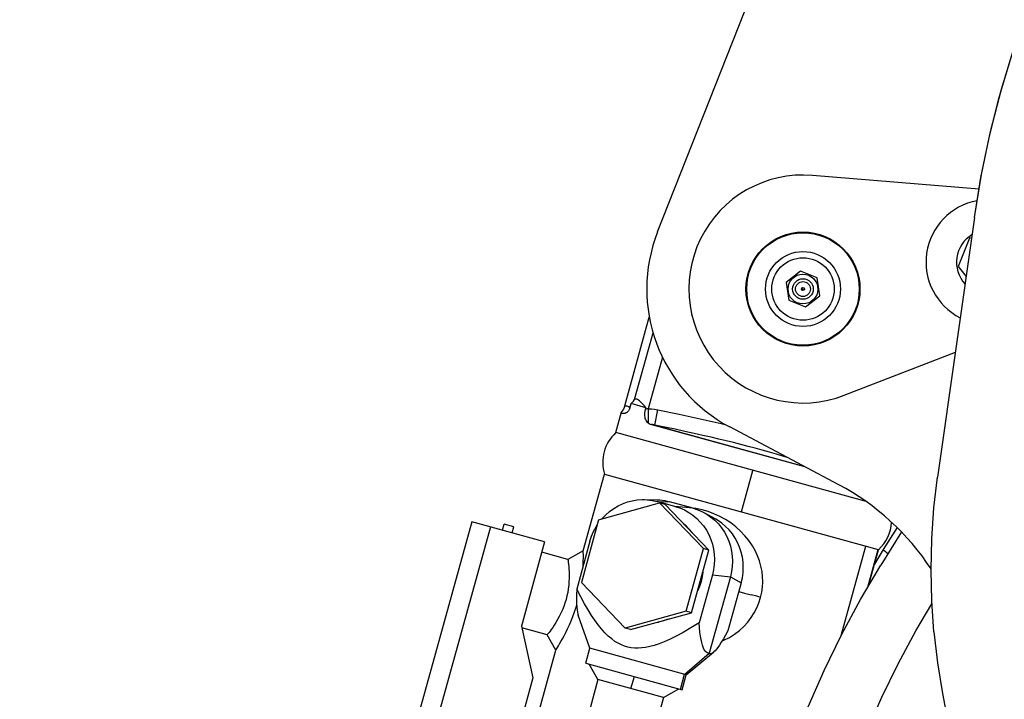
# Model space of a CAD drawing. Extents: x -241 to 226, y -138 to 180.
# Drawn here: x 46 to 59, y 32 to 40 of the extents above; entities that cross this region are included whole.
import ezdxf

# ---------------------------------------------------------------- set-up
doc = ezdxf.new("R2010")
doc.units = 0
doc.layers.get('0').update_dxf_attribs({"linetype": 'CONTINUOUS'})

# ---------------------------------------------------------------- blocks, each defined once
blk = doc.blocks.new('DTL0003')
at = {"color": 120, "linetype": 'CONTINUOUS'}
for p, q in [((-1306.373091, 2700.33777), (-1137.223477, 3128.796721)), ((-1248.399044, 2619.305687), (-1283.286531, 2637.80186))]:
    blk.add_line(p, q, dxfattribs=at)
at = {"color": 140, "linetype": 'CONTINUOUS'}
for p, q in [((-1203.52169, 2713.923632), (-1256.845122, 2718.35223)), ((-1205.000117, 2704.844833), (-1216.782361, 2621.729399)), ((-1206.564887, 2698.29977), (-1210.201054, 2689.183212)), ((-1205.914554, 2698.394125), (-1206.564887, 2698.29977)), ((-1210.201054, 2689.183212), (-1207.674506, 2685.978907)), ((-1260.69509, 2687.691142), (-1265.228791, 2684.116385)), ((-1255.332409, 2685.552221), (-1260.69509, 2687.691142)), ((-1254.503429, 2679.838542), (-1255.332409, 2685.552221)), ((-1265.228791, 2684.116385), (-1264.399811, 2678.402706)), ((-1264.399811, 2678.402706), (-1259.03713, 2676.263785)), ((-1259.03713, 2676.263785), (-1254.503429, 2679.838542)), ((-1316.858896, 2644.573061), (-1309.037682, 2672.938677)), ((-1313.746725, 2646.571022), (-1307.847684, 2667.965389)), ((-1304.84692, 2660.178154), (-1309.407869, 2643.636717)), ((-1246.632282, 2647.961057), (-1211.104476, 2661.782879)), ((-1315.277915, 2643.813268), (-1314.873823, 2645.278811)), ((-1310.15847, 2643.978656), (-1314.873338, 2645.278677)), ((-1310.15847, 2643.978656), (-1310.328727, 2643.361178)), ((-1319.743934, 2635.990786), (-1317.920918, 2642.602417)), ((-1309.407869, 2643.636717), (-1309.424308, 2639.139314)), ((-1307.292362, 2638.416023), (-1306.287559, 2643.305817)), ((-1308.306763, 2638.610669), (-1259.351464, 2625.112292)), ((-1307.292362, 2638.416023), (-1259.685745, 2625.289517)), ((-1239.69286, 2613.918415), (-1319.743934, 2635.990786)), ((-1330.177407, 2598.15115), (-1323.410255, 2622.693943)), ((-1323.410255, 2622.693943), (-1235.811322, 2598.540405)), ((-1279.547048, 2610.59961), (-1275.880728, 2623.896453)), ((-1325.255613, 2608.092975), (-1305.732046, 2613.489882)), ((-1310.612839, 2614.561963), (-1306.642085, 2614.472825)), ((-1300.825776, 2612.392101), (-1306.515502, 2613.960921)), ((-1306.515502, 2613.960921), (-1302.544721, 2613.871783)), ((-1305.732046, 2613.489882), (-1291.733225, 2598.849893)), ((-1303.985495, 2613.008306), (-1305.732046, 2613.489882)), ((-1289.986674, 2598.368317), (-1303.985495, 2613.008306)), ((-1295.04936, 2611.805097), (-1302.544721, 2613.871783)), ((-1295.04936, 2611.805097), (-1300.825776, 2612.392101)), ((-1287.767598, 2608.262857), (-1291.222951, 2610.221326)), ((-1365.88279, 2607.477609), (-1510.536321, 2082.854898)), ((-1342.553366, 2601.045019), (-1365.88279, 2607.477609)), ((-1356.049757, 2604.766361), (-1355.518148, 2606.694404)), ((-1352.433266, 2605.843813), (-1355.518148, 2606.694404)), ((-1325.255613, 2608.092975), (-1330.78036, 2588.056079)), ((-1359.905826, 2605.82959), (-1504.559357, 2081.206878)), ((-1352.964875, 2603.915771), (-1352.433266, 2605.843813)), ((-1295.363255, 2603.991154), (-1296.36726, 2605.220907)), ((-1228.359417, 2604.218756), (-1234.998644, 2593.508951)), ((-1229.717403, 2605.570236), (-1234.156915, 2598.530592)), ((-1342.553366, 2601.045019), (-1349.996032, 2574.052303)), ((-1328.03174, 2601.247449), (-1332.259129, 2585.915748)), ((-1247.689284, 2571.002533), (-1239.793547, 2599.638423)), ((-1335.096719, 2595.358387), (-1343.483702, 2597.670919)), ((-1330.177379, 2598.151251), (-1335.096719, 2595.358387)), ((-1297.257972, 2578.812998), (-1291.733225, 2598.849893)), ((-1295.511421, 2578.331422), (-1289.986674, 2598.368317)), ((-1289.986674, 2598.368317), (-1291.733225, 2598.849893)), ((-1239.116288, 2586.554228), (-1235.811353, 2598.540414)), ((-1238.859663, 2586.98767), (-1235.683928, 2598.505278)), ((-1234.156915, 2598.530592), (-1236.962759, 2593.867274)), ((-1235.811353, 2598.540414), (-1235.683928, 2598.505278)), ((-1288.865567, 2590.448215), (-1293.092957, 2575.116514)), ((-1288.865567, 2590.448215), (-1283.089151, 2589.861211)), ((-1316.78154, 2573.416091), (-1330.78036, 2588.056079)), ((-1283.089151, 2589.861211), (-1289.855539, 2565.321188)), ((-1279.633798, 2587.902742), (-1283.861187, 2572.571041)), ((-1283.089151, 2589.861211), (-1279.633798, 2587.902742)), ((-1280.400618, 2585.121672), (-1278.549208, 2584.624405)), ((-1278.549208, 2584.624405), (-1276.392084, 2584.043514)), ((-1328.043507, 2566.961958), (-1331.8254, 2577.591589)), ((-1297.257972, 2578.812998), (-1316.78154, 2573.416091)), ((-1315.034989, 2572.934515), (-1295.511421, 2578.331422)), ((-1295.511421, 2578.331422), (-1297.257972, 2578.812998)), ((-1306.962585, 2575.165973), (-1306.068832, 2575.310122)), ((-1349.996032, 2574.052303), (-1346.27097, 2557.465444)), ((-1341.741957, 2571.257748), (-1349.87186, 2573.499395)), ((-1338.949093, 2566.338407), (-1341.741957, 2571.257748)), ((-1315.034989, 2572.934515), (-1316.78154, 2573.416091)), ((-1217.986625, 2572.175286), (-1216.842255, 2562.2971)), ((-1471.720936, 2084.807648), (-1338.949064, 2566.338511)), ((-1338.811969, 2566.555049), (-1338.949093, 2566.338407)), ((-1329.372592, 2562.141934), (-1328.043544, 2566.962062)), ((-1297.194728, 2558.456159), (-1328.043544, 2566.962062)), ((-1297.720296, 2558.601074), (-1289.855541, 2565.321186)), ((-1297.194801, 2558.456096), (-1288.502168, 2565.64342)), ((-1329.372559, 2562.141925), (-1298.523796, 2553.636037)), ((-1325.471037, 2556.916806), (-1328.263893, 2561.836132)), ((-1216.842255, 2562.2971), (-1215.239528, 2552.479743)), ((-1346.27097, 2557.465444), (-1471.201437, 2104.373424)), ((-1325.471098, 2556.916913), (-1381.291091, 2354.471551)), ((-1325.470201, 2556.916666), (-1381.290194, 2354.471307)), ((-1304.551743, 2551.148847), (-1325.470198, 2556.916679)), ((-1314.920134, 2554.007712), (-1313.823153, 2557.854512)), ((-1299.084748, 2553.790708), (-1297.7557, 2558.610836)), ((-1298.523773, 2553.63603), (-1297.194726, 2558.456158)), ((-1304.551859, 2551.148781), (-1299.632568, 2553.941617)), ((-1215.239292, 2552.479745), (-1197.70903, 2458.837942)), ((-1304.551743, 2551.148847), (-1359.946444, 2350.245917))]:
    blk.add_line(p, q, dxfattribs=at)
for points in [[(-1204.987702, 2704.886802), (-1202.716817, 2718.693188), (-1199.834029, 2732.394317), (-1196.345104, 2745.962791), (-1192.257019, 2759.371475), (-1187.577949, 2772.593554), (-1182.317252, 2785.602585), (-1176.485449, 2798.372554), (-1170.094201, 2810.877921), (-1163.156291, 2823.093678), (-1155.685593, 2834.995397), (-1147.697047, 2846.559275), (-1139.206629, 2857.762186), (-1130.803621, 2867.920078)], [(-1205.000117, 2704.844833), (-1202.911412, 2717.671256), (-1200.294881, 2730.408462), (-1197.154923, 2743.034823), (-1193.496942, 2755.528396), (-1189.327474, 2767.867654)], [(-1315.27743, 2643.813134), (-1315.331509, 2643.637667), (-1315.394796, 2643.470278), (-1315.468729, 2643.307537), (-1315.555052, 2643.148684), (-1315.654653, 2642.994768), (-1315.762923, 2642.853665), (-1315.876038, 2642.72857), (-1315.992952, 2642.618191), (-1316.114394, 2642.519887), (-1316.240199, 2642.433153), (-1316.369782, 2642.357209), (-1316.502801, 2642.291334), (-1316.639375, 2642.234918), (-1316.779424, 2642.187524), (-1316.922161, 2642.149832), (-1317.066474, 2642.122), (-1317.210882, 2642.103718), (-1317.353116, 2642.09556), (-1317.490838, 2642.097915), (-1317.621428, 2642.112322), (-1317.740994, 2642.142575), (-1317.843453, 2642.193979), (-1317.919172, 2642.274103), (-1317.952214, 2642.399004), (-1317.920914, 2642.602429)], [(-1316.858895, 2644.573066), (-1317.037885, 2644.042525), (-1317.276209, 2643.532802), (-1317.571516, 2643.050572), (-1317.921016, 2642.602518)], [(-1316.858896, 2644.573061), (-1316.221225, 2644.592393), (-1315.694895, 2644.332458), (-1315.277915, 2643.813268)], [(-1314.873823, 2645.278811), (-1314.528406, 2645.619991), (-1314.152882, 2646.049959), (-1313.746725, 2646.571022)], [(-1310.159044, 2643.978814), (-1310.616333, 2644.550693), (-1311.048462, 2645.047176), (-1311.45719, 2645.47663), (-1311.839945, 2645.841358), (-1312.19238, 2646.1404), (-1312.512558, 2646.375963), (-1312.800712, 2646.55116), (-1313.056121, 2646.667904), (-1313.27807, 2646.728097), (-1313.467602, 2646.7327), (-1313.624389, 2646.681083), (-1313.746725, 2646.571022)], [(-1310.328727, 2643.361178), (-1310.458416, 2642.819174), (-1310.540185, 2642.314668), (-1310.577379, 2641.843864), (-1310.571179, 2641.401798), (-1310.520372, 2640.977727), (-1310.422156, 2640.571885), (-1310.271458, 2640.183831), (-1310.060806, 2639.812038), (-1309.783012, 2639.462636), (-1309.423367, 2639.139053)], [(-1309.407869, 2643.636717), (-1309.698618, 2643.562482), (-1310.006347, 2643.47069), (-1310.3293, 2643.361336)], [(-1309.407869, 2643.636717), (-1308.388262, 2643.598251), (-1307.348086, 2643.488633), (-1306.287559, 2643.305817)], [(-1306.287559, 2643.305817), (-1299.529834, 2641.895716), (-1292.785415, 2640.430966), (-1286.059623, 2638.890283), (-1284.558109, 2638.522427)], [(-1309.423367, 2639.139053), (-1309.109109, 2638.933785), (-1308.738252, 2638.756195), (-1308.306763, 2638.610669)], [(-1307.292362, 2638.416023), (-1307.640037, 2638.490588), (-1307.978483, 2638.55542), (-1308.307451, 2638.610858)], [(-1264.778936, 2627.989755), (-1266.021428, 2628.369593), (-1268.316354, 2629.054448), (-1270.605415, 2629.721004), (-1272.874285, 2630.36402), (-1275.159175, 2630.99398), (-1277.436992, 2631.604541), (-1279.74231, 2632.204733), (-1282.061377, 2632.792086), (-1284.41358, 2633.371177), (-1286.812745, 2633.946727), (-1289.282827, 2634.52426), (-1291.868732, 2635.114636), (-1294.635443, 2635.731876), (-1297.635047, 2636.386766), (-1300.80476, 2637.064394), (-1304.052854, 2637.746879), (-1307.292362, 2638.416023)], [(-1217.986386, 2572.175289), (-1218.669956, 2582.092951), (-1218.891284, 2592.028658), (-1218.649925, 2601.96094), (-1217.94643, 2611.868346), (-1216.782361, 2621.729399)], [(-1324.241306, 2608.37336), (-1324.144656, 2608.494829), (-1323.006464, 2609.686), (-1321.768921, 2610.765108), (-1320.44258, 2611.723204), (-1319.038581, 2612.552416), (-1317.568671, 2613.24589), (-1316.045074, 2613.797859), (-1314.480453, 2614.203651), (-1312.887936, 2614.459722), (-1311.283016, 2614.563708), (-1310.61282, 2614.561936)], [(-1310.61282, 2614.561936), (-1309.676883, 2614.514941), (-1308.083206, 2614.313544), (-1306.515502, 2613.960921)], [(-1306.641958, 2614.472831), (-1305.706116, 2614.425806), (-1304.112434, 2614.224408), (-1302.544721, 2613.871783)], [(-1300.825776, 2612.392101), (-1299.29933, 2611.891625), (-1297.827188, 2611.247639), (-1296.42206, 2610.465782), (-1295.096114, 2609.552999), (-1293.858908, 2608.515735), (-1292.722715, 2607.364138), (-1291.697081, 2606.108179), (-1290.790506, 2604.758575), (-1290.010436, 2603.326664), (-1289.363315, 2601.824428), (-1288.854525, 2600.264359), (-1288.488376, 2598.659422), (-1288.268075, 2597.023081), (-1288.195644, 2595.371259), (-1288.271531, 2593.71547), (-1288.495373, 2592.069805), (-1288.865567, 2590.448215)], [(-1276.034746, 2599.780742), (-1277.154999, 2601.422551), (-1278.418776, 2602.978541), (-1279.8223, 2604.445706), (-1281.349349, 2605.808492), (-1282.986814, 2607.057704), (-1284.708398, 2608.177714), (-1286.503011, 2609.166055), (-1288.364068, 2610.02105), (-1290.259106, 2610.729681), (-1292.17406, 2611.289541), (-1294.111468, 2611.70109), (-1295.18902, 2611.843606)], [(-1295.04936, 2611.805097), (-1293.522924, 2611.304624), (-1292.050787, 2610.660639), (-1291.223112, 2610.221417)], [(-1291.223112, 2610.221417), (-1290.645661, 2609.878783), (-1289.319712, 2608.965999), (-1288.082503, 2607.928734), (-1286.946305, 2606.777135), (-1285.920667, 2605.521176), (-1285.014091, 2604.171571), (-1284.23402, 2602.73966), (-1283.586901, 2601.237425), (-1283.078115, 2599.677356), (-1282.71197, 2598.072421), (-1282.491674, 2596.436081), (-1282.419244, 2594.784259), (-1282.49513, 2593.128471), (-1282.718967, 2591.482804), (-1283.089151, 2589.861211)], [(-1328.03174, 2601.247449), (-1327.518738, 2602.829157), (-1326.867379, 2604.357461), (-1326.083362, 2605.819165), (-1325.737756, 2606.344362)], [(-1298.197183, 2606.95488), (-1297.505879, 2606.375185), (-1296.36726, 2605.220907)], [(-1279.633798, 2587.902742), (-1279.263691, 2589.523849), (-1279.03976, 2591.170008), (-1278.963873, 2592.826963), (-1279.036544, 2594.48028), (-1279.257359, 2596.118107), (-1279.624245, 2597.724271), (-1280.133875, 2599.285124), (-1280.781773, 2600.787575), (-1281.562407, 2602.219153), (-1282.469204, 2603.567953), (-1283.494622, 2604.822758), (-1284.630181, 2605.973067), (-1285.866425, 2607.009109), (-1287.191262, 2607.920913), (-1287.767628, 2608.262844)], [(-1273.423284, 2583.238441), (-1273.063278, 2584.862547), (-1272.834526, 2586.529338), (-1272.743216, 2588.205054), (-1272.789165, 2589.883172), (-1272.973757, 2591.567964), (-1273.302, 2593.262565), (-1273.772713, 2594.939168), (-1274.382929, 2596.583325), (-1275.134978, 2598.196532), (-1276.034746, 2599.780742)], [(-1330.220937, 2593.307771), (-1330.190792, 2593.972958), (-1330.162781, 2594.952559), (-1330.151314, 2595.802913), (-1330.150644, 2596.521621), (-1330.155906, 2597.109798), (-1330.163318, 2597.566536), (-1330.170467, 2597.892558), (-1330.177379, 2598.151252)], [(-1234.156915, 2598.530592), (-1234.151885, 2598.493839), (-1234.065139, 2598.387711), (-1233.883482, 2598.222659), (-1233.608904, 2598.000492), (-1233.244415, 2597.723644), (-1232.794007, 2597.395148), (-1232.651925, 2597.294468)], [(-1335.096719, 2595.358387), (-1335.087303, 2595.298197), (-1335.060804, 2595.11726), (-1335.019844, 2594.81443), (-1334.966285, 2594.387764), (-1334.901298, 2593.831989), (-1334.833423, 2593.152488), (-1334.7726, 2592.358925), (-1334.725656, 2591.464632), (-1334.701404, 2590.478093), (-1334.708463, 2589.416021), (-1334.752895, 2588.301314), (-1334.840481, 2587.15556), (-1334.979326, 2585.995194), (-1335.168617, 2584.834448), (-1335.406775, 2583.681303), (-1335.694614, 2582.539662), (-1336.033716, 2581.411755), (-1336.42149, 2580.300755), (-1336.855472, 2579.207796), (-1337.333266, 2578.137831), (-1337.850232, 2577.103006), (-1338.390948, 2576.114114), (-1338.935748, 2575.189648), (-1339.465343, 2574.353643), (-1339.96074, 2573.61708), (-1340.410728, 2572.981834), (-1340.805832, 2572.449281), (-1341.138486, 2572.017134), (-1341.399537, 2571.682737), (-1341.588033, 2571.444966), (-1341.702995, 2571.304003), (-1341.741957, 2571.257748)], [(-1270.6328, 2512.009748), (-1266.997663, 2524.212798), (-1262.864342, 2536.262661), (-1258.239828, 2548.138874), (-1253.13195, 2559.821265), (-1247.549359, 2571.289991), (-1241.501515, 2582.525568), (-1234.998644, 2593.508951)], [(-1291.94343, 2591.271645), (-1292.129201, 2589.903947), (-1292.498954, 2588.283206), (-1293.011696, 2586.701872), (-1293.554926, 2585.427147)], [(-1332.259129, 2585.915748), (-1332.312881, 2584.106864), (-1332.326438, 2582.561323), (-1332.303913, 2581.249723), (-1332.248269, 2580.144331), (-1332.162267, 2579.222909), (-1332.048643, 2578.466536), (-1331.90926, 2577.858224), (-1331.819247, 2577.573819)], [(-1293.092957, 2575.116514), (-1295.796732, 2573.435991), (-1298.22925, 2572.016718), (-1300.423223, 2570.828676), (-1302.418548, 2569.839984), (-1304.244105, 2569.027356), (-1305.923035, 2568.371765), (-1307.477194, 2567.856674), (-1308.905763, 2567.473851), (-1310.221266, 2567.20851), (-1311.439678, 2567.047599), (-1312.596743, 2566.979833), (-1313.718265, 2567.001617), (-1314.818167, 2567.115145), (-1315.90073, 2567.324324), (-1316.948435, 2567.627136), (-1317.973378, 2568.025869), (-1318.996265, 2568.5315), (-1320.033816, 2569.160814), (-1321.08727, 2569.924798), (-1322.156344, 2570.833641), (-1323.244297, 2571.899834), (-1324.340817, 2573.119145), (-1325.421421, 2574.462694), (-1326.476627, 2575.907646), (-1327.525456, 2577.469691), (-1328.601942, 2579.197919), (-1329.734877, 2581.145664), (-1330.946949, 2583.36575), (-1332.259129, 2585.915748)], [(-1273.423237, 2583.238428), (-1273.984245, 2583.391573), (-1274.668514, 2583.577475), (-1276.392084, 2584.043514)], [(-1338.811969, 2566.555049), (-1338.6407, 2566.82781), (-1338.402579, 2567.212196), (-1338.098838, 2567.711365), (-1337.732699, 2568.3257), (-1337.307203, 2569.060219), (-1336.828759, 2569.915578), (-1336.308231, 2570.884415), (-1335.757957, 2571.956835), (-1335.188097, 2573.129844), (-1334.610802, 2574.396177), (-1334.039809, 2575.740222), (-1333.488096, 2577.145053), (-1332.967558, 2578.593852), (-1332.487517, 2580.070219), (-1332.280285, 2580.780331)], [(-1285.754972, 2569.280422), (-1285.171494, 2569.520465), (-1283.391754, 2570.437306), (-1281.728152, 2571.487148), (-1280.192337, 2572.657965), (-1278.788335, 2573.941061), (-1277.529833, 2575.316202), (-1276.42167, 2576.766288), (-1275.458382, 2578.286839), (-1274.631212, 2579.88732), (-1273.953673, 2581.538035), (-1273.423284, 2583.238441)], [(-1250.966667, 2506.587272), (-1247.56896, 2517.99303), (-1243.705531, 2529.255522), (-1239.382967, 2540.355633), (-1234.608631, 2551.274531), (-1229.390648, 2561.993688), (-1223.737895, 2572.494923), (-1218.605851, 2581.162869)], [(-1303.011533, 2576.258163), (-1304.499952, 2575.717904), (-1306.068832, 2575.310122)], [(-1289.855539, 2565.321188), (-1290.25423, 2565.387079), (-1290.618028, 2565.555536), (-1290.953117, 2565.825684), (-1291.261902, 2566.196409), (-1291.544688, 2566.667348), (-1291.805052, 2567.244573), (-1292.046178, 2567.937721), (-1292.268561, 2568.755127), (-1292.471816, 2569.705476), (-1292.655853, 2570.800312), (-1292.821072, 2572.056013), (-1292.967119, 2573.488669), (-1293.092957, 2575.116514)], [(-1283.861187, 2572.571041), (-1284.639602, 2571.170352), (-1285.350134, 2569.944498), (-1285.99662, 2568.884034), (-1286.581158, 2567.982276), (-1287.104437, 2567.23349), (-1287.571485, 2566.624014), (-1287.990379, 2566.13732), (-1288.37136, 2565.757287), (-1288.513616, 2565.63396)], [(-1288.513616, 2565.63396), (-1288.72116, 2565.475489), (-1289.040569, 2565.290884), (-1289.334149, 2565.201119), (-1289.605143, 2565.208551), (-1289.855539, 2565.321188)]]:
    blk.add_lwpolyline(points, dxfattribs=at)
for centre, radius in [((-1259.866105, 2681.977464), 18.25), ((-1259.866102, 2681.977464), 18), ((-1259.866102, 2681.977464), 12), ((-1259.866104, 2681.977464), 10), ((-1259.86611, 2681.977464), 4.763594), ((-1259.866106, 2681.977464), 3.298485), ((-1259.866104, 2681.977464), 2.4), ((-1259.866104, 2681.977464), 0.5)]:
    blk.add_circle(centre, radius, dxfattribs=at)
for centre, radius, start, end in [((-1259.866105, 2681.977464), 36.5, 85.252388, 291.258144), ((-1200.48781, 2690.592478), 20, 100.530137, 243.015182), ((-1200.487807, 2690.592478), 10.25, 121.072484, 222.564095), ((-1311.078377, 2626.447567), 12.890496, 132.240612, 196.929299), ((-1244.349484, 2608.048497), 12.890496, 312.240545, 356.642224)]:
    blk.add_arc(centre, radius, start, end, dxfattribs=at)
at = {"color": 120, "linetype": 'CONTINUOUS'}
for centre, radius, start, end in [((-1259.866111, 2681.977464), 50, 158.456585, 242.068968), ((-1285.871716, 2548.624722), 80, 33.120476, 62.068968)]:
    blk.add_arc(centre, radius, start, end, dxfattribs=at)
at = {"color": 0}
blk.add_point((-1259.866102, 2681.977464), dxfattribs=at)

msp = doc.modelspace()

# ---------------------------------------------------------------- block references
at = {"color": 7, "xscale": 0.04, "yscale": 0.04, "zscale": 0.04}
msp.add_blockref('DTL0003', (106.4, -70.401), dxfattribs=at)

doc.saveas('drawing.dxf')
